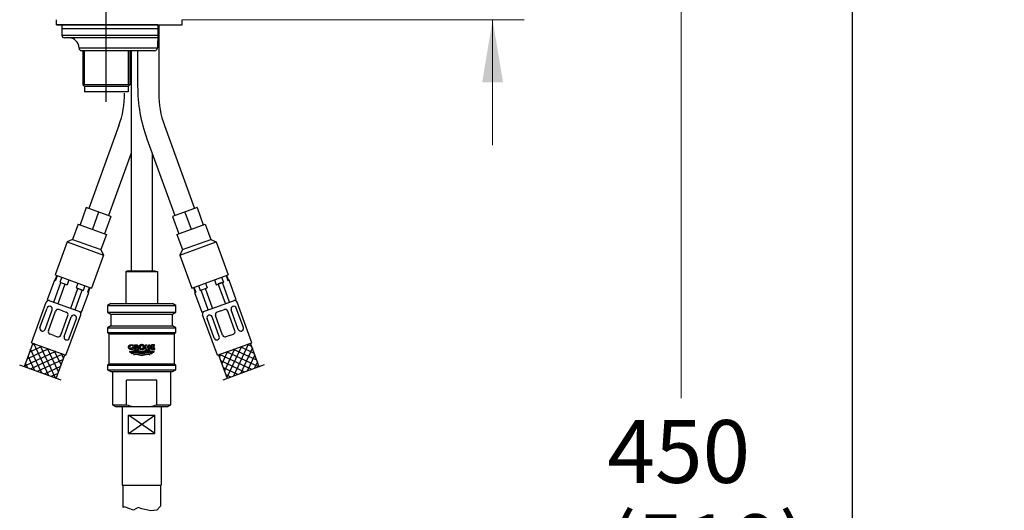
# Model space of a CAD drawing. Units: millimetres. Extents: x 6 to 291, y 5 to 413.
# Drawn here: x 77 to 171, y 168 to 215 of the extents above; entities that cross this region are included whole.
import ezdxf
from ezdxf.enums import TextEntityAlignment as Align
from ezdxf.lldxf.tags import DXFTag

# ---------------------------------------------------------------- set-up
doc = ezdxf.new("R2010")
doc.units = ezdxf.units.MM
for name, color, linetype in [('Layer10', 7, 'Continuous'), ('Layer11', 7, 'Continuous'), ('Layer12', 7, 'Continuous'), ('Layer14', 7, 'Continuous'), ('Layer15', 7, 'Continuous'), ('Layer16', 7, 'Continuous'), ('Layer3', 7, 'Continuous'), ('Layer9', 7, 'Continuous'), ('デフォルト', 7, 'Continuous')]:
    doc.layers.add(name, color=color, linetype=linetype)
doc.styles.add('SEACAD_arial_ttf', font='arial.ttf')
tags = doc.linetypes.add('CENTER2', pattern=[28.575, 19.05, -3.175, 3.175, -3.175]).pattern_tags.tags
tags[10:11] = [DXFTag(74, 4), DXFTag(75, 0), DXFTag(340, '0'), DXFTag(46, 0.0), DXFTag(50, 0.0), DXFTag(44, 0.0), DXFTag(45, 0.0)]
tags[8:9] = [DXFTag(74, 4), DXFTag(75, 0), DXFTag(340, '0'), DXFTag(46, 0.0), DXFTag(50, 0.0), DXFTag(44, 0.0), DXFTag(45, 0.0)]
tags[6:7] = [DXFTag(74, 4), DXFTag(75, 0), DXFTag(340, '0'), DXFTag(46, 0.0), DXFTag(50, 0.0), DXFTag(44, 0.0), DXFTag(45, 0.0)]
tags[4:5] = [DXFTag(74, 4), DXFTag(75, 0), DXFTag(340, '0'), DXFTag(46, 0.0), DXFTag(50, 0.0), DXFTag(44, 0.0), DXFTag(45, 0.0)]
tags = doc.linetypes.add('DASHDOT2', pattern=[12.7, 6.35, -3.175, 0, -3.175]).pattern_tags.tags
tags[10:11] = [DXFTag(74, 4), DXFTag(75, 0), DXFTag(340, '0'), DXFTag(46, 0.0), DXFTag(50, 0.0), DXFTag(44, 0.0), DXFTag(45, 0.0)]
tags[8:9] = [DXFTag(74, 4), DXFTag(75, 0), DXFTag(340, '0'), DXFTag(46, 0.0), DXFTag(50, 0.0), DXFTag(44, 0.0), DXFTag(45, 0.0)]
tags[6:7] = [DXFTag(74, 4), DXFTag(75, 0), DXFTag(340, '0'), DXFTag(46, 0.0), DXFTag(50, 0.0), DXFTag(44, 0.0), DXFTag(45, 0.0)]
tags[4:5] = [DXFTag(74, 4), DXFTag(75, 0), DXFTag(340, '0'), DXFTag(46, 0.0), DXFTag(50, 0.0), DXFTag(44, 0.0), DXFTag(45, 0.0)]
doc.dimstyles.new('$DDT_AUDIT_GENERATED_(CFF)', dxfattribs={"dimtxt": 6, "dimasz": 6, "dimexe": 3, "dimexo": 0, "dimgap": 3, "dimtad": 0, "dimtih": 1, "dimtoh": 1, "dimdec": 0, "dimlfac": 4, "dimtxsty": 'SEACAD_arial_ttf', "dimblk1": '_SE_FILLED', "dimblk2": '_SE_FILLED', "dimsah": 1, "dimcen": 3, "dimclrd": 136, "dimclre": 136, "dimclrt": 136, "dimadec": 0, "dimazin": 0, "dimtfac": 1, "dimtdec": 0, "dimtofl": 0, "dimtmove": 0, "dimatfit": 3, "dimfxl": 0, "dimtolj": 1, "dimarcsym": 0})
doc.dimstyles.new('JIS', dxfattribs={"dimtxt": 6, "dimasz": 6, "dimexe": 3, "dimexo": 0, "dimgap": 3, "dimtad": 0, "dimtih": 1, "dimtoh": 1, "dimlfac": 4, "dimdsep": 46, "dimtxsty": 'SEACAD_arial_ttf', "dimblk1": '_SE_FILLED', "dimblk2": '_SE_FILLED', "dimsah": 1, "dimcen": 3, "dimclrd": 136, "dimclre": 136, "dimclrt": 136, "dimadec": 0, "dimazin": 0, "dimtfac": 1, "dimtofl": 0, "dimtmove": 0, "dimatfit": 3, "dimfxl": 0, "dimtolj": 1, "dimarcsym": 0})

# ---------------------------------------------------------------- blocks, each defined once
blk = doc.blocks.new('DMBLK19')
at = {"layer": 'Layer3', "linetype": 'Continuous', "lineweight": 20}
for points in [[(123.519, 235.623), (121.519, 235.623), (122.519, 229.623)], [(123.519, 208.623), (122.519, 214.623), (121.519, 208.623)]]:
    blk.add_hatch(color=136, dxfattribs=at).paths.add_polyline_path(points)
at = {"layer": 'Layer3', "color": 136, "linetype": 'Continuous', "lineweight": 20}
for p, q in [((122.519, 229.623), (122.519, 241.623)), ((106.621, 229.623), (125.519, 229.623)), ((92.871, 214.623), (125.519, 214.623)), ((122.519, 202.623), (122.519, 214.623))]:
    blk.add_line(p, q, dxfattribs=at)
at = {"layer": 'Layer3', "color": 136, "linetype": 'Continuous', "lineweight": 20, "style": 'SEACAD_arial_ttf'}
blk.add_text('max.60', height=6, dxfattribs=at).set_placement((108.093, 224.717), align=Align.TOP_LEFT)
blk = doc.blocks.new('_SE_FILLED')
at = {"color": 0}
blk.add_line((0, 0), (-1, 0), dxfattribs=at)
blk.add_solid([(0, 0), (-1, -0.1665), (-1, 0.1665), (0, 0)], dxfattribs=at)
blk = doc.blocks.new('DMBLK21')
at = {"layer": 'Layer3', "linetype": 'Continuous', "lineweight": 20}
for points in [[(141.53, 223.623), (140.53, 229.623), (139.53, 223.623)], [(141.53, 123.123), (139.53, 123.123), (140.53, 117.123)]]:
    blk.add_hatch(color=136, dxfattribs=at).paths.add_polyline_path(points)
at = {"layer": 'Layer3', "color": 136, "linetype": 'Continuous', "lineweight": 20}
for p, q in [((106.621, 229.623), (143.53, 229.623)), ((140.53, 229.623), (140.53, 178.473)), ((140.53, 159.273), (140.53, 117.123)), ((135.306, 117.123), (143.53, 117.123))]:
    blk.add_line(p, q, dxfattribs=at)
at = {"layer": 'Layer3', "color": 136, "linetype": 'Continuous', "lineweight": 20, "style": 'SEACAD_arial_ttf'}
for s, p in [('450', (133.486, 176.373)), ('(510)', (133.486, 167.373))]:
    blk.add_text(s, height=6, dxfattribs=at).set_placement(p, align=Align.TOP_LEFT)
blk = doc.blocks.new('DMBLK34')
at = {"layer": 'Layer16', "linetype": 'Continuous', "lineweight": 30}
for points in [[(157.868, 223.623), (156.868, 229.623), (155.868, 223.623)], [(157.868, 105.623), (155.868, 105.623), (156.868, 99.623)]]:
    blk.add_hatch(color=136, dxfattribs=at).paths.add_polyline_path(points)
at = {"layer": 'Layer16', "color": 136, "linetype": 'Continuous', "lineweight": 30}
for p, q in [((106.621, 229.623), (159.868, 229.623)), ((156.868, 229.623), (156.868, 156.89)), ((156.868, 137.69), (156.868, 99.623)), ((85.746, 99.623), (159.868, 99.623))]:
    blk.add_line(p, q, dxfattribs=at)
at = {"layer": 'Layer16', "color": 136, "linetype": 'Continuous', "lineweight": 30, "style": 'SEACAD_arial_ttf'}
for s, p in [('520', (149.825, 154.79)), ('- (360)', (149.825, 145.79))]:
    blk.add_text(s, height=6, dxfattribs=at).set_placement(p, align=Align.TOP_LEFT)

msp = doc.modelspace()

# ---------------------------------------------------------------- linework, layer by layer
at = {"layer": 'Layer10', "color": 7, "linetype": 'Continuous'}
for p, q in [((81.3843, 214.1228), (81.3714, 213.7537)), ((90.5513, 213.7537), (81.3714, 213.7537)), ((81.3714, 213.7537), (81.3822, 213.1342)), ((90.2257, 214.1228), (81.3843, 214.1228)), ((90.5385, 214.1228), (90.2257, 214.1228)), ((90.5513, 213.7537), (90.5362, 212.8925)), ((90.5385, 214.1228), (90.5514, 213.7537)), ((81.3822, 213.1342), (90.5405, 213.1342)), ((90.5362, 212.8925), (81.6282, 212.8925)), ((90.5363, 212.8925), (90.5272, 212.3754)), ((83.0238, 211.9039), (83.0234, 211.9254)), ((83.0234, 211.9254), (90.5056, 211.9254)), ((90.2593, 211.6621), (83.2694, 211.6621))]:
    msp.add_line(p, q, dxfattribs=at)
for centre, radius, start, end in [((81.6282, 213.1385), 0.2461, 180.999984, 270), ((82.0393, 211.9082), 0.9843, 0.99998, 90.00001), ((83.2698, 211.9082), 0.2461, 180.999984, 270), ((90.2599, 211.9074), 0.2453, 270.013109, 359.178951), ((93.1797, 212.0215), 2.6759, 172.398108, 182.094085)]:
    msp.add_arc(centre, radius, start, end, dxfattribs=at)
at = {"layer": 'Layer11', "color": 7, "linetype": 'DASHDOT2'}
msp.add_line((85.6215, 206.7828), (85.6215, 231.0903), dxfattribs=at)
at = {"layer": 'Layer11', "color": 7, "linetype": 'Continuous'}
for p, q in [((83.3715, 211.6621), (83.3715, 208.3903)), ((83.5248, 211.6621), (83.5248, 208.3903)), ((87.7181, 211.6621), (87.7181, 208.3903)), ((87.8715, 211.6621), (87.8715, 208.3903)), ((87.8715, 208.3903), (83.3715, 208.3903)), ((83.3715, 208.3903), (83.534, 208.2278)), ((87.709, 208.2278), (83.534, 208.2278)), ((83.534, 208.2278), (83.534, 207.7278)), ((87.8715, 208.3903), (87.709, 208.2278)), ((87.709, 208.2278), (87.709, 207.7278)), ((87.709, 207.7278), (83.534, 207.7278))]:
    msp.add_line(p, q, dxfattribs=at)
at = {"layer": 'Layer12', "color": 7, "linetype": 'Continuous'}
for p, q in [((90.6321, 214.1228), (90.6321, 207.5888)), ((88.6209, 211.6621), (88.6209, 208.2767)), ((87.709, 207.7278), (83.534, 207.7278)), ((91.1744, 204.5134), (94.0586, 196.5892)), ((89.5086, 203.2426), (92.1792, 195.9052)), ((87.7557, 190.6228), (87.5057, 190.5558)), ((87.5057, 190.5558), (87.5057, 187.4978)), ((87.5057, 190.5558), (90.5057, 190.5558)), ((87.7557, 190.6228), (90.2557, 190.6228)), ((90.0057, 190.6228), (90.0182, 190.6228)), ((90.2557, 190.6228), (90.5057, 190.5558)), ((90.5057, 190.5558), (90.5057, 187.4978)), ((87.1307, 177.6738), (90.8807, 177.6738)), ((87.1307, 177.6738), (87.1307, 170.1652)), ((87.7541, 175.0902), (87.7541, 176.8402)), ((90.2574, 175.0902), (87.7541, 176.8402)), ((87.7541, 175.0902), (90.2574, 176.8402)), ((87.7541, 176.8402), (90.2574, 176.8402)), ((90.2574, 175.0902), (90.2574, 176.8402)), ((90.8807, 177.6738), (90.8807, 170.1652)), ((87.7541, 175.0902), (90.2574, 175.0902)), ((87.1307, 170.1652), (90.8807, 170.1652)), ((87.1932, 170.1652), (87.1932, 168.0214)), ((90.8182, 170.1652), (90.8182, 168.16)), ((87.3861, 168.075), (87.1932, 168.0214)), ((87.6835, 167.9475), (87.3861, 168.075)), ((88.2358, 167.7563), (87.6835, 167.9475)), ((88.6607, 168.0112), (88.2358, 167.7563)), ((89.0218, 167.905), (88.6607, 168.0112)), ((89.8928, 167.7138), (89.0218, 167.905)), ((90.4663, 167.7563), (89.8928, 167.7138)), ((90.8182, 168.16), (90.4663, 167.7563))]:
    msp.add_line(p, q, dxfattribs=at)
for centre, radius, start, end in [((103.3396, 208.2767), 14.7187, 180, 200), ((78.3874, 207.5888), 8.9919, 340, 360), ((99.624, 207.5888), 8.9919, 180, 200)]:
    msp.add_arc(centre, radius, start, end, dxfattribs=at)
for points, weights, knots in [([(88.2103, 183.1598), (88.2103, 183.2197), (88.2103, 183.2795), (88.2103, 183.3394), (88.1713, 183.3394), (88.1323, 183.3394), (88.0933, 183.3394), (88.0933, 183.2965), (88.0933, 183.2536), (88.0933, 183.2107), (88.0628, 183.1957), (88.0296, 183.1881), (87.9956, 183.1881), (87.9631, 183.187), (87.9169, 183.208), (87.8917, 183.246), (87.8726, 183.2954), (87.8726, 183.3394), (87.8726, 183.3834), (87.8972, 183.4327), (87.9296, 183.4707), (87.9891, 183.4917), (88.0308, 183.4907), (88.0898, 183.4907), (88.1463, 183.4738), (88.1956, 183.4414), (88.1956, 183.4701), (88.1956, 183.4988), (88.1956, 183.5276), (88.1357, 183.5565), (88.0708, 183.5713), (88.0042, 183.5713), (87.9375, 183.573), (87.8427, 183.5408), (87.7909, 183.4825), (87.7517, 183.4068), (87.7516, 183.3394), (87.7516, 183.2719), (87.7909, 183.1962), (87.8427, 183.1379), (87.9375, 183.1058), (88.0042, 183.1074), (88.0766, 183.1074), (88.1468, 183.1252), (88.2103, 183.1598)], [1, 1, 1, 1, 1, 1, 1, 1, 1, 1, 0.982778304235, 0.982778304235, 1, 1, 1, 1, 1, 1, 1, 1, 1, 1, 1, 0.972058195946, 0.972058195946, 1, 1, 1, 1, 0.98321587479, 0.98321587479, 1, 1, 1, 1, 1, 1, 1, 1, 1, 1, 1, 0.979410758195, 0.979410758195, 1], [0, 0, 0, 0, 0.0833333, 0.0833333, 0.0833333, 0.1666667, 0.1666667, 0.1666667, 0.25, 0.25, 0.25, 0.3333333, 0.3333333, 0.3333333, 0.3621644, 0.3890411, 0.4166667, 0.4166667, 0.4166667, 0.4442923, 0.4711689, 0.5, 0.5, 0.5, 0.5833333, 0.5833333, 0.5833333, 0.6666667, 0.6666667, 0.6666667, 0.75, 0.75, 0.75, 0.7788311, 0.8057077, 0.8333333, 0.8333333, 0.8333333, 0.8609632, 0.8878378, 0.9166667, 0.9166667, 0.9166667, 1, 1, 1, 1]), ([(89.0188, 183.5787), (89.1017, 183.5787), (89.1753, 183.5469), (89.2266, 183.4916), (89.1573, 183.4916), (89.0881, 183.4916), (89.0188, 183.4916), (89.0583, 183.4927), (89.1144, 183.4715), (89.1451, 183.4333), (89.1683, 183.3836), (89.1684, 183.3394), (89.1683, 183.2951), (89.1451, 183.2454), (89.1144, 183.2072), (89.0583, 183.1861), (89.0188, 183.1872), (88.9793, 183.1861), (88.9232, 183.2072), (88.8925, 183.2454), (88.8693, 183.2951), (88.8692, 183.3394), (88.8693, 183.3836), (88.8925, 183.4333), (88.9232, 183.4715), (88.9793, 183.4927), (89.0188, 183.4916), (89.0881, 183.4916), (89.1573, 183.4916), (89.2266, 183.4916), (89.3568, 183.3511), (89.3025, 183.1756), (89.1098, 183.1141), (88.917, 183.0526), (88.7495, 183.1573), (88.7495, 183.3394), (88.7495, 183.4439), (88.8172, 183.5294), (88.9278, 183.5647), (88.9567, 183.5739), (88.9873, 183.5787), (89.0188, 183.5787)], [1, 0.96005683992, 0.986882803952, 1.0804778921, 1.0804778921, 1.0804778921, 1.0804778921, 1.0804778921, 1.0804778921, 1.0804778921, 1.0804778921, 1.0804778921, 1.0804778921, 1.0804778921, 1.0804778921, 1.0804778921, 1.0804778921, 1.0804778921, 1.0804778921, 1.0804778921, 1.0804778921, 1.0804778921, 1.0804778921, 1.0804778921, 1.0804778921, 1.0804778921, 1.0804778921, 1.0804778921, 1.0804778921, 1.0804778921, 0.77464325295, 0.77464325295, 1.0804778921, 0.77464325295, 0.77464325295, 1.0804778921, 0.9492789189, 0.9492789189, 1.0804778921, 1.04287400704, 1.01604804301, 1], [0, 0, 0, 0, 0.0456752, 0.0456752, 0.0456752, 0.1737276, 0.1737276, 0.1737276, 0.2180303, 0.2593298, 0.3017801, 0.3017801, 0.3017801, 0.3442304, 0.3855298, 0.4298325, 0.4298325, 0.4298325, 0.4741352, 0.5154346, 0.5578849, 0.5578849, 0.5578849, 0.6003353, 0.6416347, 0.6859374, 0.6859374, 0.6859374, 0.8139898, 0.8139898, 0.8139898, 0.878016, 0.878016, 0.878016, 0.9420423, 0.9420423, 0.9420423, 0.9870889, 0.9870889, 0.9870889, 1, 1, 1, 1]), ([(90.1467, 182.859), (90.131, 182.8573), (89.9347, 182.8462), (89.559, 183.1012), (89.199, 182.8581), (89.0195, 182.8565), (88.8401, 182.8581), (88.48, 183.1012), (88.1044, 182.8462), (87.908, 182.8573), (87.8924, 182.859), (87.8779, 182.8755), (87.8653, 182.8934), (87.8545, 182.9125), (87.8816, 182.9079), (88.0894, 182.8872), (88.4776, 183.1508), (89.0195, 182.7825), (89.5614, 183.1508), (89.9496, 182.8872), (90.1574, 182.9079), (90.1845, 182.9125), (90.1737, 182.8934), (90.1611, 182.8755), (90.1467, 182.859)], [1, 1, 1, 1, 1, 1, 1, 1, 1, 1, 1, 0.996524898131, 0.996524898131, 1, 1, 1, 1, 1, 1, 1, 1, 1, 0.996524898131, 0.996524898131, 1], [0, 0, 0, 0, 0.0069379, 0.0870663, 0.1666667, 0.1666667, 0.1666667, 0.246267, 0.3263954, 0.3333333, 0.3333333, 0.3333333, 0.5, 0.5, 0.5, 0.5116154, 0.5891411, 0.6666667, 0.7441923, 0.8217179, 0.8333333, 0.8333333, 0.8333333, 1, 1, 1, 1]), ([(89.0195, 182.6849), (89.199, 182.6865), (89.4379, 182.8479), (89.6769, 182.7945), (89.8117, 182.7541), (89.887, 182.7315), (89.9624, 182.7089), (89.9778, 182.7202), (89.9921, 182.7328), (90.0052, 182.7467), (89.9156, 182.7733), (89.826, 182.7999), (89.6781, 182.8438), (89.4391, 182.8961), (89.0195, 182.6109), (88.5999, 182.8961), (88.361, 182.8438), (88.213, 182.7999), (88.1234, 182.7733), (88.0338, 182.7467), (88.0469, 182.7328), (88.0613, 182.7202), (88.0767, 182.7089), (88.152, 182.7315), (88.2273, 182.7541), (88.3621, 182.7945), (88.6011, 182.8479), (88.8401, 182.6865), (89.0195, 182.6849)], [1, 1, 1, 1, 1, 1, 1, 0.997360588448, 0.997360588448, 1, 1, 1, 1, 1, 1, 1, 1, 1, 1, 1, 0.997360588448, 0.997360588448, 1, 1, 1, 1, 1, 1, 1], [0, 0, 0, 0, 0.0506654, 0.0674742, 0.0674742, 0.0887445, 0.0887445, 0.0887445, 0.1562187, 0.1562187, 0.1562187, 0.2236929, 0.2236929, 0.2676173, 0.403613, 0.5396087, 0.5835332, 0.5835332, 0.6510074, 0.6510074, 0.6510074, 0.7184816, 0.7184816, 0.7184816, 0.7859558, 0.7859558, 0.8392775, 1, 1, 1, 1])]:
    msp.add_rational_spline(points, weights, degree=3, knots=knots, dxfattribs=at)
for points, knots in [([(88.6777, 183.4212), (88.6777, 183.4611), (88.6528, 183.5059), (88.6201, 183.5404), (88.5601, 183.5594), (88.5179, 183.5585), (88.4471, 183.5585), (88.3762, 183.5585), (88.3054, 183.5585), (88.3054, 183.4124), (88.3054, 183.2663), (88.3054, 183.1203), (88.3442, 183.1203), (88.383, 183.1203), (88.4218, 183.1203), (88.4218, 183.2384), (88.4218, 183.3566), (88.4218, 183.4747), (88.4469, 183.4747), (88.472, 183.4747), (88.4971, 183.4747), (88.5148, 183.4752), (88.5399, 183.4655), (88.5537, 183.448), (88.5641, 183.4253), (88.5641, 183.405), (88.5641, 183.3847), (88.5537, 183.362), (88.5405, 183.3452), (88.5178, 183.336), (88.5032, 183.3354), (88.481, 183.3354), (88.4587, 183.3354), (88.4364, 183.3354), (88.49, 183.2637), (88.5437, 183.192), (88.5973, 183.1203), (88.6454, 183.1203), (88.6935, 183.1203), (88.7416, 183.1203), (88.6927, 183.1789), (88.6437, 183.2375), (88.5948, 183.2961), (88.6012, 183.2985), (88.6286, 183.311), (88.6528, 183.3365), (88.6777, 183.3813), (88.6777, 183.4212)], [0, 0, 0, 0, 0.0255006, 0.0503098, 0.0769231, 0.0769231, 0.0769231, 0.1538462, 0.1538462, 0.1538462, 0.2307692, 0.2307692, 0.2307692, 0.3076923, 0.3076923, 0.3076923, 0.3846154, 0.3846154, 0.3846154, 0.4615385, 0.4615385, 0.4615385, 0.4881518, 0.512961, 0.5384615, 0.5384615, 0.5384615, 0.5650551, 0.5909278, 0.6153846, 0.6153846, 0.6153846, 0.6923077, 0.6923077, 0.6923077, 0.7692308, 0.7692308, 0.7692308, 0.8461538, 0.8461538, 0.8461538, 0.9230769, 0.9230769, 0.9230769, 0.9319003, 0.9654822, 1, 1, 1, 1]), ([(89.0195, 182.5134), (89.199, 182.515), (89.4424, 182.6794), (89.6859, 182.6209), (89.7499, 182.601), (89.7701, 182.611), (89.7903, 182.6211), (89.8106, 182.6311), (89.7275, 182.6591), (89.4639, 182.7414), (89.0195, 182.4394), (88.5752, 182.7414), (88.3115, 182.6591), (88.2284, 182.6311), (88.2487, 182.6211), (88.2689, 182.611), (88.2892, 182.601), (88.3532, 182.6209), (88.5966, 182.6794), (88.8401, 182.515), (89.0195, 182.5134)], [0, 0, 0, 0, 0.1228394, 0.1666667, 0.1666667, 0.1666667, 0.3333333, 0.3333333, 0.3333333, 0.3858366, 0.5, 0.6141634, 0.6666667, 0.6666667, 0.6666667, 0.8333333, 0.8333333, 0.8333333, 0.8771606, 1, 1, 1, 1])]:
    msp.add_open_spline(points, degree=3, knots=knots, dxfattribs=at)
for points in [[(89.7993, 183.5585), (89.6853, 183.5585), (89.6853, 183.3969), (89.4833, 183.3969), (89.4833, 183.5585), (89.37, 183.5585), (89.37, 183.1203), (89.4833, 183.1203), (89.4833, 183.3064), (89.6853, 183.3064), (89.6853, 183.1203), (89.7993, 183.1203), (89.7993, 183.5585)], [(90.2516, 183.1203), (89.9231, 183.1203), (89.9231, 183.5585), (90.2223, 183.5585), (90.2223, 183.4747), (90.0364, 183.4747), (90.0364, 183.3929), (90.1924, 183.3929), (90.1924, 183.3118), (90.0364, 183.3118), (90.0364, 183.204), (90.2516, 183.204), (90.2516, 183.1203)]]:
    msp.add_open_spline(points, degree=1, dxfattribs=at)
at = {"layer": 'Layer14', "color": 7, "linetype": 'Continuous'}
for p, q in [((88.0057, 211.6621), (88.0057, 190.6228)), ((86.837, 204.5134), (83.9528, 196.5892)), ((88.0057, 201.8768), (85.8322, 195.9052)), ((90.0057, 201.8768), (90.0057, 190.6228)), ((83.7179, 196.6747), (83.1193, 195.0303)), ((86.0671, 195.8197), (83.7179, 196.6747)), ((94.2935, 196.6747), (91.9442, 195.8197)), ((94.2935, 196.6747), (94.892, 195.0303)), ((84.8925, 196.2472), (84.294, 194.6027)), ((86.0671, 195.8197), (85.4686, 194.1752)), ((91.9442, 195.8197), (92.5428, 194.1752)), ((93.1189, 196.2472), (93.7174, 194.6027)), ((82.9432, 195.0944), (82.4132, 193.6383)), ((82.9432, 195.0944), (85.6448, 194.1111)), ((92.3666, 194.1111), (95.0682, 195.0944)), ((95.0682, 195.0944), (95.5982, 193.6383)), ((85.6448, 194.1111), (85.1148, 192.655)), ((92.3666, 194.1111), (92.8966, 192.655)), ((81.8845, 193.3917), (80.743, 190.2555)), ((82.4132, 193.6383), (81.8845, 193.3917)), ((81.8845, 193.3917), (85.3613, 192.1263)), ((82.4132, 193.6383), (85.1148, 192.655)), ((92.65, 192.1263), (96.1269, 193.3917)), ((92.8966, 192.655), (95.5982, 193.6383)), ((95.5982, 193.6383), (96.1269, 193.3917)), ((96.1269, 193.3917), (97.2684, 190.2555)), ((85.3613, 192.1263), (84.2198, 188.99)), ((85.1148, 192.655), (85.3613, 192.1263)), ((92.8966, 192.655), (92.65, 192.1263)), ((92.65, 192.1263), (93.7915, 188.99)), ((80.743, 190.2555), (84.2198, 188.99)), ((93.7915, 188.99), (97.2684, 190.2555))]:
    msp.add_line(p, q, dxfattribs=at)
at = {"layer": 'Layer15', "color": 7, "linetype": 'Continuous'}
for p, q in [((80.8957, 190.1999), (80.7247, 189.7301)), ((80.9452, 190.1819), (80.7742, 189.7121)), ((81.3728, 190.0263), (81.2017, 189.5564)), ((80.6659, 189.7515), (79.9819, 187.8721)), ((80.6091, 187.6438), (81.2931, 189.5232)), ((80.7247, 189.7301), (80.6659, 189.7515)), ((80.7247, 189.7301), (80.7742, 189.7121)), ((81.016, 187.4957), (81.7, 189.3751)), ((81.2017, 189.5564), (81.8828, 189.3086)), ((82.0538, 189.7784), (81.8828, 189.3086)), ((82.909, 189.4672), (82.738, 188.9973)), ((83.5901, 189.2193), (83.419, 188.7494)), ((84.0176, 189.0636), (83.8466, 188.5938)), ((84.0671, 189.0456), (83.8961, 188.5758)), ((82.2367, 187.0514), (82.9207, 188.9308)), ((82.6436, 186.9033), (83.3276, 188.7827)), ((82.738, 188.9973), (83.419, 188.7494)), ((83.419, 188.7494), (82.9207, 188.9308)), ((83.2708, 186.675), (83.9549, 188.5544)), ((83.9549, 188.5544), (83.8466, 188.5938)), ((83.8466, 188.5938), (83.8961, 188.5758)), ((78.4856, 183.7609), (79.8964, 187.6372)), ((79.9819, 187.8721), (83.2708, 186.675)), ((80.3079, 187.2213), (80.2951, 187.226)), ((79.2942, 185.2071), (79.9746, 187.0766)), ((79.7768, 185.0314), (80.4573, 186.9009)), ((80.1021, 184.913), (80.7825, 186.7825)), ((81.4553, 186.8037), (81.103, 186.932)), ((81.2767, 184.4855), (81.9571, 186.355)), ((81.4553, 186.8037), (81.8077, 186.6754)), ((81.6019, 184.3671), (82.2824, 186.2366)), ((81.7745, 182.5639), (83.1853, 186.4401)), ((82.6028, 186.386), (82.6156, 186.3814)), ((82.0846, 184.1914), (82.765, 186.061)), ((79.4564, 184.882), (79.4436, 184.8866)), ((80.6039, 184.4643), (80.2515, 184.5926)), ((80.6039, 184.4643), (80.9563, 184.3361)), ((78.603, 183.7182), (77.7817, 181.4616)), ((79.4544, 183.4083), (78.2931, 182.8667)), ((78.4856, 183.7609), (81.7745, 182.5639)), ((78.79, 183.6501), (78.535, 183.5312)), ((80.1267, 180.6081), (78.6914, 183.686)), ((80.8195, 180.3055), (79.3559, 183.4441)), ((81.7514, 184.0467), (81.7642, 184.042)), ((80.7834, 182.9246), (77.8094, 181.5378)), ((80.1189, 183.1664), (78.0513, 182.2023)), ((78.7977, 181.0918), (78.1515, 182.4776)), ((81.4478, 182.6827), (78.37, 181.2475)), ((79.4622, 180.85), (78.3933, 183.1421)), ((81.0613, 180.9699), (80.0204, 183.2023)), ((81.3032, 181.6344), (80.6848, 182.9604)), ((80.8357, 180.35), (81.657, 182.6066)), ((81.545, 182.2989), (81.3493, 182.7186)), ((78.1332, 181.3337), (77.9096, 181.8132)), ((77.9263, 181.7776), (77.9097, 181.8132)), ((81.4913, 182.1513), (79.0344, 181.0057)), ((81.2495, 181.4869), (79.6989, 180.7638)), ((81.0076, 180.8224), (80.3634, 180.522))]:
    msp.add_line(p, q, dxfattribs=at)
at = {"layer": 'Layer15', "color": 7, "linetype": 'CENTER2'}
msp.add_line((81.3166, 180.175), (77.355, 181.6169), dxfattribs=at)
at = {"layer": 'Layer15', "color": 7, "linetype": 'Continuous'}
for centre, start, end in [((80.1313, 187.5517), 70, 160), ((80.2096, 186.9911), 70, 160), ((80.2224, 186.9864), 340, 70), ((81.0175, 186.697), 70, 160), ((81.7222, 186.4405), 340, 70), ((82.5173, 186.1511), 70, 160), ((82.5301, 186.1465), 340, 70), ((82.9504, 186.5256), 340, 70), ((79.5291, 185.1216), 160, 250), ((79.5419, 185.1169), 250, 340), ((80.337, 184.8275), 160, 250), ((81.0418, 184.571), 250, 340), ((81.8369, 184.2816), 160, 250), ((81.8497, 184.2769), 250, 340)]:
    msp.add_arc(centre, 0.25, start, end, dxfattribs=at)
at = {"layer": 'Layer16', "color": 7, "linetype": 'Continuous'}
for p, q in [((96.6386, 190.0263), (96.8096, 189.5564)), ((97.0662, 190.1819), (97.2372, 189.7121)), ((97.1157, 190.1999), (97.2867, 189.7301)), ((93.9442, 189.0456), (94.1152, 188.5758)), ((93.9938, 189.0636), (94.1648, 188.5938)), ((94.4213, 189.2193), (94.5923, 188.7494)), ((95.1024, 189.4672), (95.2734, 188.9973)), ((95.9575, 189.7784), (96.1285, 189.3086)), ((96.1285, 189.3086), (96.8096, 189.5564)), ((96.8096, 189.5564), (96.3113, 189.3751)), ((96.9954, 187.4957), (96.3113, 189.3751)), ((97.4022, 187.6438), (96.7182, 189.5232)), ((97.3454, 189.7515), (97.2372, 189.7121)), ((97.2372, 189.7121), (97.2867, 189.7301)), ((98.0295, 187.8721), (97.3454, 189.7515)), ((94.1152, 188.5758), (94.0565, 188.5544)), ((94.0565, 188.5544), (94.7405, 186.675)), ((94.1152, 188.5758), (94.1648, 188.5938)), ((94.5923, 188.7494), (95.2734, 188.9973)), ((95.3678, 186.9033), (94.6837, 188.7827)), ((95.7747, 187.0514), (95.0906, 188.9308)), ((94.7405, 186.675), (98.0295, 187.8721)), ((97.7035, 187.2213), (97.7163, 187.226)), ((99.5258, 183.7609), (98.115, 187.6372)), ((96.2369, 182.5639), (94.8261, 186.4401)), ((95.4085, 186.386), (95.3957, 186.3814)), ((96.4094, 184.3671), (95.729, 186.2366)), ((96.7347, 184.4855), (96.0542, 186.355)), ((96.556, 186.8037), (96.2036, 186.6754)), ((96.556, 186.8037), (96.9084, 186.932)), ((97.9093, 184.913), (97.2288, 186.7825)), ((98.2345, 185.0314), (97.5541, 186.9009)), ((98.7172, 185.2071), (98.0367, 187.0766)), ((95.9268, 184.1914), (95.2463, 186.061)), ((97.4075, 184.4643), (97.0551, 184.3361)), ((97.4075, 184.4643), (97.7599, 184.5926)), ((98.555, 184.882), (98.5678, 184.8866)), ((96.2369, 182.5639), (99.5258, 183.7609)), ((96.26, 184.0467), (96.2472, 184.042)), ((98.5347, 183.4002), (97.1479, 180.4262)), ((99.1992, 183.642), (97.7639, 180.5642)), ((99.5204, 183.4104), (99.1006, 183.6062)), ((100.2297, 181.4616), (99.4083, 183.7182)), ((96.3543, 182.6066), (97.1757, 180.35)), ((96.5413, 182.6747), (96.4224, 182.4196)), ((99.5206, 181.2035), (96.4428, 182.6388)), ((97.2058, 182.9165), (96.6642, 181.7552)), ((97.8702, 183.1583), (96.9061, 181.0907)), ((100.2459, 181.417), (97.1072, 182.8806)), ((100.004, 182.0815), (97.7717, 183.1225)), ((99.5741, 183.2629), (98.4284, 180.806)), ((99.7622, 182.746), (98.4362, 183.3643)), ((99.8159, 182.5984), (99.0928, 181.0478)), ((98.8562, 180.9617), (96.564, 182.0306)), ((100.0577, 181.934), (99.7573, 181.2897)), ((98.1917, 180.7198), (96.8059, 181.3661)), ((97.5272, 180.478), (97.0477, 180.7016)), ((97.0833, 180.685), (97.0477, 180.7016))]:
    msp.add_line(p, q, dxfattribs=at)
at = {"layer": 'Layer16', "color": 7, "linetype": 'CENTER2'}
msp.add_line((100.7106, 181.6367), (96.749, 180.1948), dxfattribs=at)
at = {"layer": 'Layer16', "color": 7, "linetype": 'Continuous'}
for centre, start, end in [((97.789, 186.9864), 110, 200), ((97.8018, 186.9911), 20, 110), ((97.8801, 187.5517), 20, 110), ((95.061, 186.5256), 110, 200), ((95.4812, 186.1465), 110, 200), ((95.494, 186.1511), 20, 110), ((96.2891, 186.4405), 110, 200), ((96.9939, 186.697), 20, 110), ((96.1745, 184.2816), 290, 20), ((96.9696, 184.571), 200, 290), ((97.6744, 184.8275), 290, 20), ((98.4695, 185.1169), 200, 290), ((98.4823, 185.1216), 290, 20), ((96.1617, 184.2769), 200, 290)]:
    msp.add_arc(centre, 0.25, start, end, dxfattribs=at)
at = {"layer": 'Layer9', "color": 7, "linetype": 'Continuous'}
for p, q in [((80.8714, 214.1228), (80.8714, 214.6228)), ((92.8714, 214.1228), (92.8714, 214.6228)), ((82.5589, 214.1228), (80.8714, 214.1228)), ((80.8714, 214.1228), (92.8714, 214.1228))]:
    msp.add_line(p, q, dxfattribs=at)
at = {"layer": 'デフォルト', "color": 7, "linetype": 'Continuous'}
for p, q in [((86.0681, 187.4987), (85.7557, 187.3183)), ((85.7557, 187.3183), (92.2557, 187.3183)), ((85.7557, 187.3183), (85.7557, 186.6792)), ((86.0681, 187.4987), (91.9431, 187.4988)), ((92.2557, 187.3183), (91.9431, 187.4988)), ((92.2557, 186.6792), (92.2557, 187.3183)), ((85.7557, 186.6792), (86.0682, 186.4987)), ((85.7557, 186.6792), (92.2557, 186.6792)), ((86.0682, 186.4987), (91.9432, 186.4988)), ((86.0682, 186.4987), (86.0682, 185.3737)), ((91.9432, 186.4988), (92.2557, 186.6792)), ((91.9432, 185.3738), (91.9432, 186.4988)), ((86.0682, 185.3737), (85.7557, 185.1933)), ((86.0682, 185.3737), (91.9432, 185.3738)), ((92.2557, 185.1933), (91.9432, 185.3738)), ((85.7557, 185.1933), (92.2557, 185.1933)), ((85.7557, 185.1933), (85.7557, 184.7487)), ((85.7557, 184.7487), (92.2557, 184.7488)), ((85.7557, 184.7487), (85.8807, 184.6237)), ((85.8807, 184.6237), (92.1307, 184.6238)), ((85.8807, 184.6237), (85.8807, 181.7487)), ((92.1307, 184.6238), (92.2557, 184.7488)), ((92.1307, 181.7488), (92.1307, 184.6238)), ((92.2557, 184.7488), (92.2557, 185.1933)), ((85.8807, 181.7487), (85.7557, 181.6237)), ((85.7557, 181.6237), (92.2557, 181.6238)), ((85.7557, 181.6237), (85.7557, 181.1792)), ((85.8807, 181.7487), (92.1307, 181.7488)), ((92.2557, 181.6238), (92.1307, 181.7488)), ((92.2557, 181.1792), (92.2557, 181.6238)), ((85.7557, 181.1792), (92.2557, 181.1792)), ((85.7557, 181.1792), (86.0682, 180.9987)), ((86.0682, 180.9987), (91.9432, 180.9988)), ((86.2182, 180.9987), (86.2182, 177.8397)), ((91.7932, 177.8398), (91.7932, 180.9988)), ((91.9432, 180.9988), (92.2557, 181.1792)), ((87.5464, 177.8397), (87.5464, 180.1738)), ((90.465, 180.1738), (87.5464, 180.1738)), ((90.465, 177.8398), (90.465, 180.1738)), ((86.2182, 177.8397), (86.5057, 177.6738)), ((86.2182, 177.8397), (87.5464, 177.8397)), ((90.465, 177.8398), (91.7932, 177.8398)), ((91.5057, 177.6738), (91.7932, 177.8398)), ((86.5057, 177.6738), (88.2251, 177.6738)), ((88.2251, 177.6738), (89.7863, 177.6738)), ((89.7863, 177.6738), (91.5057, 177.6738))]:
    msp.add_line(p, q, dxfattribs=at)
for centre, start, end in [((89.3232, 183.6341), 252.952243, 259.560961), ((88.6881, 183.6341), 280.439425, 287.048143)]:
    msp.add_arc(centre, 6.0606, start, end, dxfattribs=at)

# ---------------------------------------------------------------- dimensions: what is measured, and where the dimension line sits
at = {"layer": 'Layer16', "color": 136, "linetype": 'Continuous', "lineweight": 30}
dim = msp.add_linear_dim(base=(156.8683, 99.6233), p1=(106.6215, 229.6228), p2=(85.7459, 99.6233), angle=90, text='\\A1;<>\\P- (360)', dimstyle='JIS', override={"dimtofl": 1}, dxfattribs=at)
dim.commit()
dim.dimension.update_dxf_attribs({"geometry": 'DMBLK34', "text_midpoint": (156.8683, 151.79), "dimtype": 160})
at = {"layer": 'Layer3', "color": 136, "linetype": 'Continuous', "lineweight": 20}
for base, p1, p2, text, picture, middle in [((122.5186, 229.6228), (92.8714, 214.6228), (89.8715, 229.6228), '\\A1;max.60 {}', 'DMBLK19', (122.5186, 221.7172)), ((140.5296, 117.1228), (106.6215, 229.6228), (135.3061, 117.1228), '\\A1;<>\\P(510)', 'DMBLK21', (140.5296, 173.3728))]:
    dim = msp.add_linear_dim(base=base, p1=p1, p2=p2, angle=90, text=text, dimstyle='$DDT_AUDIT_GENERATED_(CFF)', dxfattribs=at)
    dim.commit()
    dim.dimension.update_dxf_attribs({"geometry": picture, "text_midpoint": middle, "dimtype": 160})

doc.saveas('drawing.dxf')
